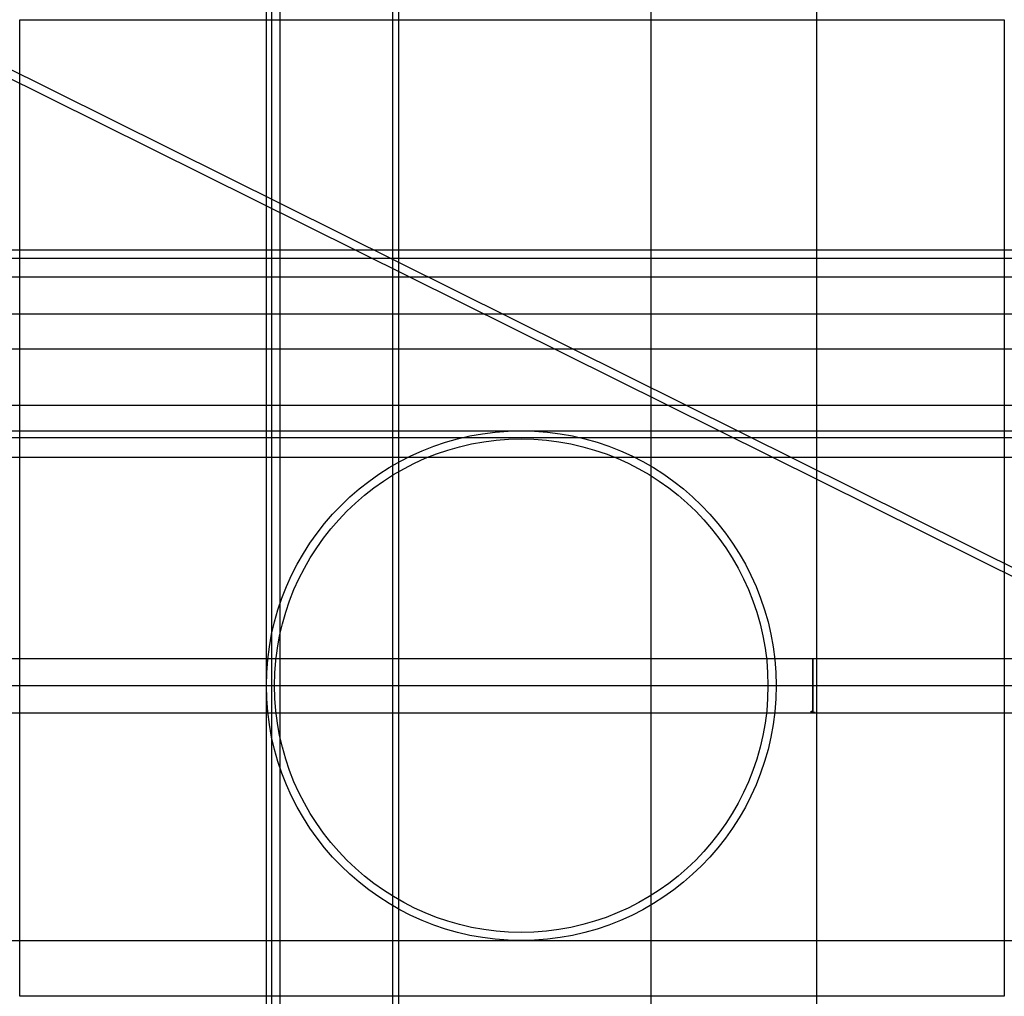
# Model space of a CAD drawing. Units: metres. Extents: x 0 to 30.2, y 0 to 30.
import ezdxf

# ---------------------------------------------------------------- set-up
doc = ezdxf.new("R2010")
doc.units = ezdxf.units.M
for name, color, linetype in [('auxiliar', 1, 'Continuous'), ('caminho', 5, 'Continuous'), ('paredes', 6, 'Continuous')]:
    doc.layers.add(name, color=color, linetype=linetype)
picture_1 = doc.add_image_def('image1.jpg', size_in_pixel=(957, 949))

msp = doc.modelspace()

# ---------------------------------------------------------------- linework, layer by layer
at = {"layer": 'auxiliar'}
for p, direction in [((7.571, 9.227), (0, 1)), ((7.739, 23.34), (0, 1)), ((7.989, 23.34), (0, 1)), ((11.445, 21.662), (0, 1)), ((11.631, 21.698), (0, 1)), ((19.378, 16.877), (0, 1)), ((24.457, 16.81), (0, 1)), ((7.739, 24.442), (0.895565, -0.44493)), ((7.628, 24.218), (0.895565, -0.44493)), ((11.538, 22.898), (1, 0)), ((11.383, 22.646), (1, 0)), ((18.422, 22.07), (1, 0)), ((18.422, 20.931), (1, 0)), ((14.403, 19.865), (1, 0)), ((18.422, 18.132), (1, 0)), ((18.937, 17.347), (1, 0)), ((18.878, 17.141), (1, 0)), ((17.06, 16.541), (1, 0)), ((18.422, 10.364), (1, 0)), ((18.422, 9.529), (1, 0)), ((18.422, 8.694), (1, 0)), ((18.422, 1.711), (1, 0))]:
    msp.add_xline(p, direction, dxfattribs=at)
at = {"layer": 'auxiliar', "elevation": 2.057}
for points in [[(24.332, 8.694), (24.282, 8.694), (24.282, 8.724), (24.284, 8.724), (24.284, 8.704), (24.38, 8.704), (24.38, 8.724), (24.382, 8.724), (24.382, 8.694)], [(24.331, 8.706), (24.286, 8.706), (24.286, 8.751), (24.331, 8.751)]]:
    msp.add_lwpolyline(points, close=True, dxfattribs=at)
at = {"layer": 'auxiliar'}
for points in [[(24.332, 8.694, 2.057), (24.332, 10.364, 2.132), (24.332, 10.364, 3.047), (24.332, 10.364, 1.066), (24.332, 8.694, 1.066), (24.332, 8.694, 2.057)], [(24.331, 8.706, 2.057), (24.331, 8.706, 3.027), (24.331, 9.551, 3.027), (24.331, 9.551, 1.086), (24.331, 8.706, 1.086), (24.331, 8.706, 2.057)]]:
    msp.add_polyline3d(points, dxfattribs=at)
for radius in [7.818, 7.568]:
    msp.add_circle((15.389, 9.529), radius, dxfattribs=at)
at = {"layer": 'caminho', "extrusion": (0, -1, -2.22045e-16)}
msp.add_line((24.457, 17.347), (24.457, 17.347, 4.546), dxfattribs=at)
at = {"layer": 'paredes', "extrusion": (0, -1, -7.81588e-16), "elevation": -1.711}
for points in [[(24.457, 0), (24.457, 4.577), (24.457, 3.035)], [(24.457, 0), (24.457, 4.577), (24.457, 3.033)], [(24.457, 0), (24.457, 4.577), (24.457, 2.781), (24.457, 4.577)]]:
    msp.add_lwpolyline(points, dxfattribs=at)

# ---------------------------------------------------------------- referenced raster images: frames only (the image files are external)
image = msp.add_image(picture_1, insert=(0, 0), size_in_units=(30.208, 29.956))
image.dxf.flags = 7

doc.saveas('drawing.dxf')
